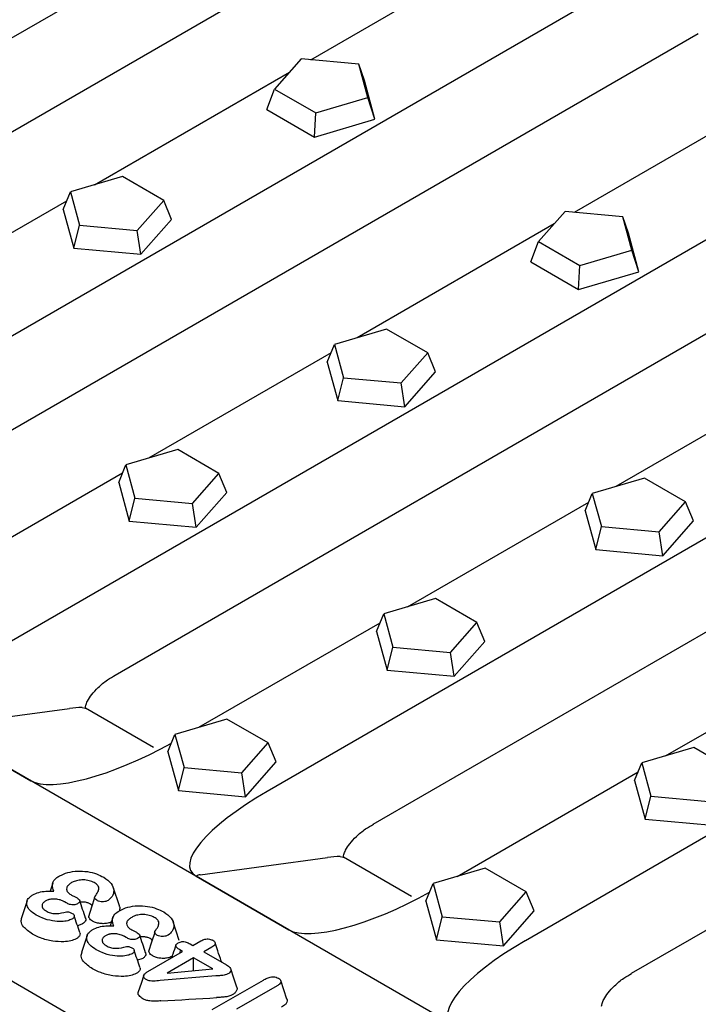
# Model space of a CAD drawing. Extents: x 213 to 3808, y 603 to 2637.
# Drawn here: x 993 to 1078, y 1084 to 1206 of the extents above; entities that cross this region are included whole.
import ezdxf

# ---------------------------------------------------------------- set-up
doc = ezdxf.new("R2010")
doc.units = 0
doc.header["$LTSCALE"] = 15
doc.header["$MEASUREMENT"] = 0
doc.layers.add('DUENN-18', color=94, linetype='CONTINUOUS')
doc.layers.add('SICHTBAR', color=7, linetype='CONTINUOUS')

msp = doc.modelspace()

# ---------------------------------------------------------------- linework, layer by layer
at = {"layer": 'DUENN-18'}
for p, q in [((1028.17, 1201.32), (1024.87, 1197.58)), ((1035.35, 1200.66), (1028.17, 1201.32)), ((1036.48, 1196.52), (1035.35, 1200.66)), ((1036.05, 1198.62), (1035.35, 1200.66)), ((1037.37, 1193.81), (1036.05, 1198.62)), ((1023.89, 1195.04), (1024.87, 1197.58)), ((1024.87, 1197.58), (1030.01, 1194.61)), ((1030.01, 1194.61), (1036.48, 1196.52)), ((1037.37, 1193.81), (1036.48, 1196.52)), ((1023.89, 1195.04), (1029.85, 1191.6)), ((1029.85, 1191.6), (1030.01, 1194.61)), ((1029.85, 1191.6), (1037.37, 1193.81)), ((1005.92, 1186.68), (999.45, 1184.78)), ((1011.06, 1183.71), (1005.92, 1186.68)), ((998.56, 1182.59), (999.45, 1184.78)), ((999.45, 1184.78), (1000.58, 1180.63)), ((1007.76, 1179.98), (1011.06, 1183.71)), ((1012.04, 1181.35), (1011.06, 1183.71)), ((998.56, 1182.59), (999.88, 1177.78)), ((1061.05, 1182.33), (1057.75, 1178.6)), ((1068.23, 1181.68), (1061.05, 1182.33)), ((1069.36, 1177.54), (1068.23, 1181.68)), ((1068.93, 1179.63), (1068.23, 1181.68)), ((999.88, 1177.78), (1000.58, 1180.63)), ((1000.58, 1180.63), (1007.76, 1179.98)), ((1008.21, 1177.02), (1012.04, 1181.35)), ((1008.21, 1177.02), (1007.76, 1179.98)), ((1070.25, 1174.83), (1068.93, 1179.63)), ((999.88, 1177.78), (1008.21, 1177.02)), ((1056.77, 1176.06), (1057.75, 1178.6)), ((1057.75, 1178.6), (1062.89, 1175.63)), ((1062.89, 1175.63), (1069.36, 1177.54)), ((1070.25, 1174.83), (1069.36, 1177.54)), ((1056.77, 1176.06), (1062.73, 1172.61)), ((1062.73, 1172.61), (1062.89, 1175.63)), ((1062.73, 1172.61), (1070.25, 1174.83)), ((1038.8, 1167.7), (1032.33, 1165.79)), ((1043.94, 1164.73), (1038.8, 1167.7)), ((1031.44, 1163.6), (1032.33, 1165.79)), ((1032.33, 1165.79), (1033.47, 1161.65)), ((1040.64, 1160.99), (1043.94, 1164.73)), ((1044.92, 1162.37), (1043.94, 1164.73)), ((1031.44, 1163.6), (1032.76, 1158.8)), ((1041.09, 1158.03), (1044.92, 1162.37)), ((1032.76, 1158.8), (1033.47, 1161.65)), ((1033.47, 1161.65), (1040.64, 1160.99)), ((1041.09, 1158.03), (1040.64, 1160.99)), ((1032.76, 1158.8), (1041.09, 1158.03)), ((1012.82, 1152.7), (1006.34, 1150.79)), ((1017.95, 1149.73), (1012.82, 1152.7)), ((1005.46, 1148.6), (1006.34, 1150.79)), ((1006.34, 1150.79), (1007.48, 1146.65)), ((1014.65, 1145.99), (1017.95, 1149.73)), ((1018.93, 1147.37), (1017.95, 1149.73)), ((1005.46, 1148.6), (1006.78, 1143.79)), ((1070.92, 1149.16), (1064.44, 1147.25)), ((1076.05, 1146.19), (1070.92, 1149.16)), ((1015.11, 1143.03), (1018.93, 1147.37)), ((1063.56, 1145.06), (1064.44, 1147.25)), ((1064.44, 1147.25), (1065.58, 1143.11)), ((1006.78, 1143.79), (1007.48, 1146.65)), ((1007.48, 1146.65), (1014.65, 1145.99)), ((1015.11, 1143.03), (1014.65, 1145.99)), ((1072.76, 1142.46), (1076.05, 1146.19)), ((1077.04, 1143.83), (1076.05, 1146.19)), ((1063.56, 1145.06), (1064.88, 1140.26)), ((1006.78, 1143.79), (1015.11, 1143.03)), ((1073.21, 1139.49), (1077.04, 1143.83)), ((1064.88, 1140.26), (1065.58, 1143.11)), ((1065.58, 1143.11), (1072.76, 1142.46)), ((1073.21, 1139.49), (1072.76, 1142.46)), ((1064.88, 1140.26), (1073.21, 1139.49)), ((1044.93, 1134.16), (1038.46, 1132.25)), ((1050.07, 1131.19), (1044.93, 1134.16)), ((1037.57, 1130.06), (1038.46, 1132.25)), ((1038.46, 1132.25), (1039.59, 1128.11)), ((1046.77, 1127.45), (1050.07, 1131.19)), ((1051.05, 1128.83), (1050.07, 1131.19)), ((1037.57, 1130.06), (1038.89, 1125.25)), ((1047.22, 1124.49), (1051.05, 1128.83)), ((1038.89, 1125.25), (1039.59, 1128.11)), ((1039.59, 1128.11), (1046.77, 1127.45)), ((1047.22, 1124.49), (1046.77, 1127.45)), ((1038.89, 1125.25), (1047.22, 1124.49)), ((1018.94, 1119.16), (1012.47, 1117.25)), ((1024.08, 1116.19), (1018.94, 1119.16)), ((1011.59, 1115.06), (1012.47, 1117.25)), ((1012.47, 1117.25), (1013.61, 1113.11)), ((1020.78, 1112.45), (1024.08, 1116.19)), ((1025.06, 1113.83), (1024.08, 1116.19)), ((1077.07, 1115.6), (1070.6, 1113.7)), ((1082.21, 1112.64), (1077.07, 1115.6)), ((1011.59, 1115.06), (1012.9, 1110.25)), ((1012.9, 1110.25), (1013.61, 1113.11)), ((1013.61, 1113.11), (1020.78, 1112.45)), ((1021.23, 1109.49), (1025.06, 1113.83)), ((1069.71, 1111.51), (1070.6, 1113.7)), ((1070.6, 1113.7), (1071.73, 1109.56)), ((1021.23, 1109.49), (1020.78, 1112.45)), ((1069.71, 1111.51), (1071.03, 1106.7)), ((1012.9, 1110.25), (1021.23, 1109.49)), ((1071.03, 1106.7), (1071.73, 1109.56)), ((1071.73, 1109.56), (1078.91, 1108.9)), ((1071.03, 1106.7), (1079.36, 1105.94)), ((1051.08, 1100.6), (1044.61, 1098.7)), ((1056.22, 1097.64), (1051.08, 1100.6)), ((997.25, 1098.75), (996.91, 1097.73)), ((1005.54, 1095.92), (1004.77, 1098.22)), ((1043.72, 1096.51), (1044.61, 1098.7)), ((1044.61, 1098.7), (1045.75, 1094.56)), ((1052.92, 1093.9), (1056.22, 1097.64)), ((1057.2, 1095.28), (1056.22, 1097.64)), ((994.05, 1096.52), (993.34, 1094.41)), ((998.93, 1096.28), (998.7, 1096.41)), ((1043.72, 1096.51), (1045.04, 1091.7)), ((1004.73, 1094.44), (1004.39, 1093.41)), ((1045.04, 1091.7), (1045.75, 1094.56)), ((1045.75, 1094.56), (1052.92, 1093.9)), ((1053.37, 1090.94), (1057.2, 1095.28)), ((1000.86, 1093.62), (1000.33, 1093.44)), ((1013.01, 1091.6), (1012.25, 1093.91)), ((1053.37, 1090.94), (1052.92, 1093.9)), ((1001.53, 1092.21), (1000.82, 1090.09)), ((1006.4, 1091.96), (1006.18, 1092.09)), ((1014.35, 1091.17), (1014.69, 1090.98)), ((1014.69, 1090.98), (1015.68, 1091.55)), ((1017.06, 1090.75), (1016.07, 1090.18)), ((1045.04, 1091.7), (1053.37, 1090.94)), ((1009.08, 1087.74), (1013.42, 1090.24)), ((1013.11, 1090.07), (1013.17, 1090.38)), ((1013.42, 1090.24), (1013.17, 1090.38)), ((1016.07, 1090.18), (1018.87, 1088.56)), ((1008.34, 1089.3), (1007.81, 1089.13)), ((1014.79, 1089.45), (1011.51, 1087.55)), ((1017.2, 1088.06), (1014.79, 1089.45)), ((1014.79, 1087.84), (1014.79, 1089.45)), ((1017.56, 1087.18), (1010.62, 1086.6)), ((1011.51, 1087.55), (1017.2, 1088.06)), ((1017.09, 1082.99), (1023.48, 1086.68)), ((1025.19, 1085.96), (1020.15, 1083.05))]:
    msp.add_line(p, q, dxfattribs=at)
at = {"layer": 'DUENN-18', "flags": 128}
for points in [[(1002.46, 1096.9), (1002.09, 1095.73), (1001.71, 1094.55)], [(1009.94, 1092.59), (1009.56, 1091.41), (1009.19, 1090.23)], [(1008.58, 1087.27), (1008.24, 1086.24), (1007.89, 1085.2)], [(1020.17, 1085.79), (1019.79, 1086.92), (1019.41, 1088.05)], [(1026.41, 1084.3), (1026.03, 1085.45), (1025.64, 1086.6)]]:
    msp.add_lwpolyline(points, dxfattribs=at)
at = {"layer": 'DUENN-18'}
msp.add_ellipse((891.7, 1678.54), major_axis=(776.48, -111.43), ratio=0.754078, start_param=4.973165, end_param=4.982171, dxfattribs=at)
for points, knots in [([(997.37, 1097.73), (997.28, 1097.99), (997.12, 1098.43), (997.34, 1099.06), (997.73, 1099.43), (998.01, 1099.6), (998.07, 1099.63)], [0, 0, 0, 0, 0.380383, 0.654903, 0.929401, 1, 1, 1, 1]), ([(998.07, 1099.63), (998.4, 1099.79), (999.07, 1100.1), (1000.33, 1100.27), (1001.58, 1100.2), (1002.71, 1099.92), (1003.31, 1099.61), (1003.59, 1099.46)], [0, 0, 0, 0, 0.207048, 0.414654, 0.610946, 0.813468, 1, 1, 1, 1]), ([(1003.59, 1099.46), (1003.94, 1099.22), (1004.62, 1098.75), (1004.91, 1097.87), (1004.75, 1097.12), (1004.34, 1096.75), (1004.16, 1096.59)], [0, 0, 0, 0, 0.298127, 0.577759, 0.824846, 1, 1, 1, 1]), ([(999.6, 1098.8), (999.47, 1098.72), (999.27, 1098.59), (999.11, 1098.41), (999.03, 1098.29), (998.96, 1098.11), (998.96, 1097.9), (999.09, 1097.63), (999.3, 1097.42), (999.53, 1097.28), (999.6, 1097.24)], [0, 0, 0, 0, 0.190417, 0.285486, 0.33294, 0.418914, 0.592684, 0.679306, 0.89255, 1, 1, 1, 1]), ([(1002.42, 1098.8), (1002.21, 1098.89), (1001.81, 1099.07), (1001.07, 1099.16), (1000.36, 1099.1), (999.88, 1098.95), (999.66, 1098.83), (999.6, 1098.8)], [0, 0, 0, 0, 0.244755, 0.490813, 0.703812, 0.923832, 1, 1, 1, 1]), ([(1002.49, 1097.04), (1002.64, 1097.24), (1002.87, 1097.58), (1003.03, 1098.04), (1002.93, 1098.38), (1002.7, 1098.62), (1002.5, 1098.74), (1002.42, 1098.8)], [0, 0, 0, 0, 0.346799, 0.573211, 0.728963, 0.884067, 1, 1, 1, 1]), ([(995.2, 1094.76), (994.9, 1094.95), (994.37, 1095.3), (993.98, 1095.94), (993.99, 1096.54), (994.32, 1096.99), (994.65, 1097.2), (994.77, 1097.28)], [0, 0, 0, 0, 0.273915, 0.487817, 0.703036, 0.889745, 1, 1, 1, 1]), ([(994.77, 1097.28), (995, 1097.4), (995.47, 1097.63), (996.42, 1097.75), (997.05, 1097.74), (997.37, 1097.73)], [0, 0, 0, 0, 0.324021, 0.652278, 1, 1, 1, 1]), ([(999.6, 1097.24), (999.71, 1097.18), (999.88, 1097.09), (1000.12, 1096.98), (1000.24, 1096.92), (1000.29, 1096.89)], [0, 0, 0, 0, 0.499766, 0.749821, 1, 1, 1, 1]), ([(1000.29, 1096.89), (1000.38, 1096.83), (1000.52, 1096.74), (1000.62, 1096.57), (1000.61, 1096.42), (1000.52, 1096.28), (1000.4, 1096.21), (1000.34, 1096.17)], [0, 0, 0, 0, 0.271864, 0.45584, 0.640696, 0.813458, 1, 1, 1, 1]), ([(1002.72, 1096.6), (1002.64, 1096.66), (1002.52, 1096.75), (1002.45, 1096.9), (1002.46, 1096.99), (1002.49, 1097.03), (1002.49, 1097.04)], [0, 0, 0, 0, 0.432412, 0.734522, 0.950166, 1, 1, 1, 1]), ([(996.32, 1096.49), (996.22, 1096.42), (996.06, 1096.32), (995.96, 1096.14), (995.9, 1095.96), (995.91, 1095.8), (995.98, 1095.66), (996.06, 1095.54), (996.21, 1095.41), (996.37, 1095.31), (996.41, 1095.28)], [0, 0, 0, 0, 0.203021, 0.304245, 0.40541, 0.609938, 0.659412, 0.708878, 0.908913, 1, 1, 1, 1]), ([(998.7, 1096.41), (998.69, 1096.41), (998.68, 1096.42), (998.59, 1096.47), (998.36, 1096.59), (998, 1096.7), (997.64, 1096.75), (997.34, 1096.77), (997.07, 1096.75), (996.85, 1096.71), (996.74, 1096.67), (996.56, 1096.62), (996.43, 1096.55), (996.32, 1096.49)], [0, 0, 0, 0, 0.005959, 0.029795, 0.12519, 0.360882, 0.477678, 0.535932, 0.695956, 0.777573, 0.79789, 0.838535, 1, 1, 1, 1]), ([(1000.34, 1096.17), (1000.27, 1096.13), (1000.13, 1096.06), (999.86, 1096.02), (999.6, 1096.03), (999.26, 1096.11), (999.06, 1096.21), (998.93, 1096.28)], [0, 0, 0, 0, 0.18658, 0.340843, 0.494367, 0.671077, 1, 1, 1, 1]), ([(1001.33, 1094.39), (1001.21, 1094.75), (1000.97, 1095.47), (1000.73, 1096.21), (1000.6, 1096.58)], [0, 0, 0, 0, 0.5000274, 1, 1, 1, 1]), ([(1001.88, 1096.16), (1001.83, 1096.18), (1001.72, 1096.24), (1001.54, 1096.3), (1001.34, 1096.35), (1001.14, 1096.38), (1000.95, 1096.38), (1000.8, 1096.38), (1000.71, 1096.36), (1000.68, 1096.36)], [0, 0, 0, 0, 0.158581, 0.328633, 0.495599, 0.648106, 0.78778, 0.927316, 1, 1, 1, 1]), ([(1002.15, 1095.92), (1002.14, 1095.95), (1002.09, 1096.04), (1001.97, 1096.11), (1001.88, 1096.16)], [0, 0, 0, 0, 0.270129, 1, 1, 1, 1]), ([(1004.16, 1096.59), (1004.07, 1096.54), (1003.89, 1096.46), (1003.57, 1096.4), (1003.25, 1096.41), (1002.95, 1096.48), (1002.79, 1096.56), (1002.72, 1096.6)], [0, 0, 0, 0, 0.228196, 0.418818, 0.609337, 0.809909, 1, 1, 1, 1]), ([(1005.5, 1095.94), (1005.52, 1095.9), (1005.65, 1095.7), (1005.59, 1095.5), (1005.54, 1095.33)], [0, 0, 0, 0, 0.217746, 1, 1, 1, 1]), ([(1005.55, 1095.31), (1005.88, 1095.47), (1006.55, 1095.78), (1007.81, 1095.95), (1009.06, 1095.88), (1010.19, 1095.6), (1010.78, 1095.29), (1011.07, 1095.15)], [0, 0, 0, 0, 0.207048, 0.414654, 0.610946, 0.813468, 1, 1, 1, 1]), ([(994.71, 1092.4), (994.3, 1092.69), (993.61, 1093.16), (993.24, 1093.92), (993.36, 1094.31), (993.41, 1094.47)], [0, 0, 0, 0, 0.479788, 0.782414, 1, 1, 1, 1]), ([(999.64, 1094.26), (999.47, 1094.19), (999.09, 1094.02), (998.23, 1093.94), (997.11, 1094.02), (996.02, 1094.32), (995.43, 1094.63), (995.2, 1094.76)], [0, 0, 0, 0, 0.126274, 0.284974, 0.514436, 0.806182, 1, 1, 1, 1]), ([(996.41, 1095.28), (996.5, 1095.23), (996.74, 1095.1), (997.17, 1094.96), (997.98, 1094.92), (998.53, 1095.06), (998.95, 1095.17)], [0, 0, 0, 0, 0.134122, 0.359483, 0.517527, 1, 1, 1, 1]), ([(998.95, 1095.17), (999, 1095.17), (999.14, 1095.18), (999.33, 1095.13), (999.52, 1095.06), (999.63, 1095), (999.68, 1094.97)], [0, 0, 0, 0, 0.207526, 0.474272, 0.73371, 1, 1, 1, 1]), ([(999.68, 1094.97), (999.75, 1094.92), (999.88, 1094.83), (999.93, 1094.64), (999.9, 1094.47), (999.77, 1094.34), (999.67, 1094.28), (999.64, 1094.26)], [0, 0, 0, 0, 0.2272267, 0.4559491, 0.683343, 0.8975509, 1, 1, 1, 1]), ([(1000.62, 1092.58), (1000.5, 1092.93), (1000.27, 1093.63), (1000.03, 1094.33), (999.91, 1094.68)], [0, 0, 0, 0, 0.504244, 1, 1, 1, 1]), ([(1001.31, 1094.41), (1001.33, 1094.36), (1001.39, 1094.23), (1001.31, 1093.99), (1001.12, 1093.77), (1000.93, 1093.66), (1000.86, 1093.62)], [0, 0, 0, 0, 0.154582, 0.473726, 0.791237, 1, 1, 1, 1]), ([(1002.18, 1094.02), (1002.03, 1094.13), (1001.8, 1094.3), (1001.75, 1094.5), (1001.73, 1094.58)], [0, 0, 0, 0, 0.655158, 1, 1, 1, 1]), ([(1004.85, 1093.42), (1004.76, 1093.67), (1004.59, 1094.11), (1004.82, 1094.74), (1005.21, 1095.11), (1005.49, 1095.28), (1005.55, 1095.31)], [0, 0, 0, 0, 0.380383, 0.654903, 0.929401, 1, 1, 1, 1]), ([(1007.08, 1094.48), (1006.95, 1094.4), (1006.75, 1094.27), (1006.59, 1094.1), (1006.51, 1093.97), (1006.43, 1093.8), (1006.44, 1093.59), (1006.57, 1093.32), (1006.78, 1093.1), (1007, 1092.97), (1007.08, 1092.92)], [0, 0, 0, 0, 0.190417, 0.285486, 0.33294, 0.418914, 0.592684, 0.679306, 0.89255, 1, 1, 1, 1]), ([(1009.89, 1094.48), (1009.69, 1094.57), (1009.29, 1094.76), (1008.55, 1094.85), (1007.84, 1094.79), (1007.36, 1094.64), (1007.14, 1094.51), (1007.08, 1094.48)], [0, 0, 0, 0, 0.244755, 0.490813, 0.703812, 0.923832, 1, 1, 1, 1]), ([(1009.97, 1092.72), (1010.11, 1092.93), (1010.35, 1093.26), (1010.5, 1093.72), (1010.41, 1094.06), (1010.18, 1094.3), (1009.98, 1094.43), (1009.89, 1094.48)], [0, 0, 0, 0, 0.346799, 0.573211, 0.728963, 0.884067, 1, 1, 1, 1]), ([(1011.07, 1095.15), (1011.42, 1094.9), (1012.09, 1094.43), (1012.39, 1093.56), (1012.23, 1092.8), (1011.81, 1092.43), (1011.64, 1092.27)], [0, 0, 0, 0, 0.298127, 0.577759, 0.824846, 1, 1, 1, 1]), ([(1004.55, 1093.91), (1004.45, 1093.86), (1004.19, 1093.75), (1003.68, 1093.68), (1003.1, 1093.7), (1002.57, 1093.82), (1002.3, 1093.96), (1002.18, 1094.02)], [0, 0, 0, 0, 0.157831, 0.373272, 0.588702, 0.808653, 1, 1, 1, 1]), ([(1002.25, 1092.96), (1002.48, 1093.08), (1002.95, 1093.31), (1003.89, 1093.44), (1004.53, 1093.42), (1004.85, 1093.42)], [0, 0, 0, 0, 0.324021, 0.652278, 1, 1, 1, 1]), ([(1000.15, 1091.79), (999.94, 1091.71), (999.48, 1091.52), (998.47, 1091.41), (997.15, 1091.49), (995.78, 1091.84), (995.04, 1092.23), (994.71, 1092.4)], [0, 0, 0, 0, 0.129887, 0.279879, 0.506161, 0.780834, 1, 1, 1, 1]), ([(1000.58, 1092.6), (1000.61, 1092.55), (1000.68, 1092.4), (1000.59, 1092.15), (1000.38, 1091.93), (1000.2, 1091.82), (1000.15, 1091.79)], [0, 0, 0, 0, 0.1635959, 0.505528, 0.8406371, 1, 1, 1, 1]), ([(1002.67, 1090.44), (1002.38, 1090.64), (1001.85, 1090.99), (1001.46, 1091.63), (1001.46, 1092.22), (1001.8, 1092.68), (1002.13, 1092.89), (1002.25, 1092.96)], [0, 0, 0, 0, 0.273915, 0.487817, 0.703036, 0.889745, 1, 1, 1, 1]), ([(1003.8, 1092.18), (1003.7, 1092.11), (1003.54, 1092), (1003.43, 1091.82), (1003.38, 1091.64), (1003.39, 1091.48), (1003.46, 1091.35), (1003.54, 1091.22), (1003.69, 1091.09), (1003.84, 1090.99), (1003.89, 1090.96)], [0, 0, 0, 0, 0.203021, 0.304245, 0.40541, 0.609938, 0.659412, 0.708878, 0.908913, 1, 1, 1, 1]), ([(1006.18, 1092.09), (1006.17, 1092.1), (1006.15, 1092.11), (1006.07, 1092.15), (1005.83, 1092.27), (1005.47, 1092.38), (1005.12, 1092.43), (1004.82, 1092.45), (1004.55, 1092.44), (1004.33, 1092.39), (1004.22, 1092.36), (1004.04, 1092.3), (1003.91, 1092.23), (1003.8, 1092.18)], [0, 0, 0, 0, 0.005959, 0.029795, 0.12519, 0.360882, 0.477678, 0.535932, 0.695956, 0.777573, 0.79789, 0.838535, 1, 1, 1, 1]), ([(1007.82, 1091.86), (1007.74, 1091.82), (1007.6, 1091.75), (1007.34, 1091.71), (1007.08, 1091.71), (1006.74, 1091.79), (1006.54, 1091.89), (1006.4, 1091.96)], [0, 0, 0, 0, 0.18658, 0.340843, 0.494367, 0.671077, 1, 1, 1, 1]), ([(1007.08, 1092.92), (1007.19, 1092.86), (1007.36, 1092.77), (1007.6, 1092.66), (1007.72, 1092.6), (1007.77, 1092.57)], [0, 0, 0, 0, 0.499766, 0.749821, 1, 1, 1, 1]), ([(1007.77, 1092.57), (1007.86, 1092.52), (1008, 1092.42), (1008.1, 1092.25), (1008.09, 1092.11), (1007.99, 1091.97), (1007.88, 1091.89), (1007.82, 1091.86)], [0, 0, 0, 0, 0.271864, 0.45584, 0.640696, 0.813458, 1, 1, 1, 1]), ([(1008.81, 1090.07), (1008.69, 1090.43), (1008.45, 1091.16), (1008.2, 1091.89), (1008.08, 1092.26)], [0, 0, 0, 0, 0.5000274, 1, 1, 1, 1]), ([(1009.36, 1091.84), (1009.31, 1091.87), (1009.2, 1091.92), (1009.01, 1091.99), (1008.81, 1092.03), (1008.62, 1092.06), (1008.43, 1092.07), (1008.27, 1092.06), (1008.18, 1092.05), (1008.15, 1092.04)], [0, 0, 0, 0, 0.1585807, 0.3286334, 0.4955986, 0.6481064, 0.7877803, 0.9273162, 1, 1, 1, 1]), ([(1010.19, 1092.28), (1010.12, 1092.34), (1009.99, 1092.43), (1009.93, 1092.58), (1009.94, 1092.68), (1009.97, 1092.72), (1009.97, 1092.72)], [0, 0, 0, 0, 0.432412, 0.734522, 0.950166, 1, 1, 1, 1]), ([(1011.64, 1092.27), (1011.55, 1092.23), (1011.37, 1092.14), (1011.05, 1092.09), (1010.73, 1092.1), (1010.43, 1092.16), (1010.27, 1092.24), (1010.19, 1092.28)], [0, 0, 0, 0, 0.228196, 0.418818, 0.609337, 0.809909, 1, 1, 1, 1]), ([(1003.89, 1090.96), (1003.98, 1090.91), (1004.22, 1090.78), (1004.65, 1090.65), (1005.46, 1090.6), (1006.01, 1090.74), (1006.42, 1090.85)], [0, 0, 0, 0, 0.134122, 0.359483, 0.517527, 1, 1, 1, 1]), ([(1006.42, 1090.85), (1006.48, 1090.85), (1006.62, 1090.86), (1006.81, 1090.81), (1007, 1090.74), (1007.1, 1090.68), (1007.16, 1090.65)], [0, 0, 0, 0, 0.207526, 0.474272, 0.73371, 1, 1, 1, 1]), ([(1009.63, 1091.61), (1009.61, 1091.63), (1009.56, 1091.72), (1009.45, 1091.79), (1009.36, 1091.84)], [0, 0, 0, 0, 0.270129, 1, 1, 1, 1]), ([(1012.58, 1091.03), (1012.45, 1090.66), (1012.28, 1090.13), (1012.1, 1089.61), (1012.05, 1089.46)], [0, 0, 0, 0, 0.707823, 1, 1, 1, 1]), ([(1013.17, 1090.38), (1012.97, 1090.51), (1012.71, 1090.67), (1012.56, 1090.92), (1012.57, 1091.06), (1012.68, 1091.19), (1012.8, 1091.26), (1012.87, 1091.3)], [0, 0, 0, 0, 0.4884688, 0.6038232, 0.720605, 0.8503264, 1, 1, 1, 1]), ([(1012.87, 1091.3), (1012.95, 1091.34), (1013.08, 1091.41), (1013.34, 1091.46), (1013.6, 1091.46), (1013.97, 1091.38), (1014.19, 1091.25), (1014.35, 1091.17)], [0, 0, 0, 0, 0.187091, 0.323756, 0.460673, 0.640535, 1, 1, 1, 1]), ([(1015.68, 1091.55), (1015.84, 1091.63), (1016.07, 1091.75), (1016.47, 1091.8), (1016.76, 1091.78), (1017, 1091.71), (1017.13, 1091.65), (1017.18, 1091.62)], [0, 0, 0, 0, 0.36019, 0.53186, 0.704139, 0.869488, 1, 1, 1, 1]), ([(1017.18, 1091.62), (1017.26, 1091.57), (1017.4, 1091.47), (1017.49, 1091.29), (1017.47, 1091.11), (1017.32, 1090.92), (1017.15, 1090.81), (1017.06, 1090.75)], [0, 0, 0, 0, 0.20634, 0.382035, 0.557809, 0.767131, 1, 1, 1, 1]), ([(1018.23, 1089.04), (1018.08, 1089.46), (1017.83, 1090.23), (1017.58, 1090.96), (1017.47, 1091.29)], [0, 0, 0, 0, 0.562153, 1, 1, 1, 1]), ([(1002.19, 1088.08), (1001.77, 1088.37), (1001.09, 1088.84), (1000.72, 1089.6), (1000.84, 1089.99), (1000.89, 1090.15)], [0, 0, 0, 0, 0.479788, 0.782414, 1, 1, 1, 1]), ([(1007.12, 1089.94), (1006.95, 1089.87), (1006.57, 1089.71), (1005.71, 1089.63), (1004.58, 1089.7), (1003.5, 1090.01), (1002.91, 1090.32), (1002.67, 1090.44)], [0, 0, 0, 0, 0.126274, 0.284974, 0.514436, 0.806182, 1, 1, 1, 1]), ([(1007.16, 1090.65), (1007.22, 1090.61), (1007.35, 1090.51), (1007.41, 1090.33), (1007.38, 1090.15), (1007.25, 1090.02), (1007.15, 1089.96), (1007.12, 1089.94)], [0, 0, 0, 0, 0.227227, 0.455949, 0.683343, 0.897551, 1, 1, 1, 1]), ([(1008.1, 1088.26), (1007.98, 1088.62), (1007.74, 1089.31), (1007.51, 1090.01), (1007.39, 1090.36)], [0, 0, 0, 0, 0.504244, 1, 1, 1, 1]), ([(1008.79, 1090.09), (1008.81, 1090.04), (1008.87, 1089.91), (1008.79, 1089.68), (1008.6, 1089.46), (1008.41, 1089.35), (1008.34, 1089.3)], [0, 0, 0, 0, 0.154582, 0.473726, 0.791237, 1, 1, 1, 1]), ([(1009.65, 1089.71), (1009.5, 1089.82), (1009.27, 1089.98), (1009.23, 1090.19), (1009.21, 1090.26)], [0, 0, 0, 0, 0.655158, 1, 1, 1, 1]), ([(1012.18, 1089.65), (1012.03, 1089.58), (1011.73, 1089.44), (1011.15, 1089.36), (1010.58, 1089.38), (1010.05, 1089.5), (1009.78, 1089.64), (1009.65, 1089.71)], [0, 0, 0, 0, 0.213588, 0.414766, 0.615933, 0.821322, 1, 1, 1, 1]), ([(1008.06, 1088.28), (1008.09, 1088.23), (1008.16, 1088.08), (1008.07, 1087.83), (1007.86, 1087.61), (1007.68, 1087.51), (1007.62, 1087.47)], [0, 0, 0, 0, 0.163596, 0.505528, 0.840637, 1, 1, 1, 1]), ([(1018.2, 1089.05), (1018.22, 1089.02), (1018.25, 1088.98), (1018.24, 1088.94), (1018.24, 1088.93)], [0, 0, 0, 0, 0.649879, 1, 1, 1, 1]), ([(1018.87, 1088.56), (1019.04, 1088.45), (1019.29, 1088.29), (1019.45, 1088.01), (1019.43, 1087.78), (1019.28, 1087.58), (1019.12, 1087.48), (1019.04, 1087.43)], [0, 0, 0, 0, 0.3291294, 0.503247, 0.6783414, 0.8403404, 1, 1, 1, 1]), ([(1007.62, 1087.47), (1007.41, 1087.39), (1006.96, 1087.21), (1005.95, 1087.1), (1004.63, 1087.17), (1003.26, 1087.53), (1002.52, 1087.91), (1002.19, 1088.08)], [0, 0, 0, 0, 0.1298868, 0.2798791, 0.5061612, 0.7808339, 1, 1, 1, 1]), ([(1008.95, 1086.7), (1008.84, 1086.77), (1008.67, 1086.88), (1008.55, 1087.1), (1008.57, 1087.31), (1008.75, 1087.53), (1008.96, 1087.67), (1009.08, 1087.74)], [0, 0, 0, 0, 0.22979, 0.388301, 0.547642, 0.742486, 1, 1, 1, 1]), ([(1019.04, 1087.43), (1018.93, 1087.38), (1018.67, 1087.27), (1018.14, 1087.23), (1017.75, 1087.2), (1017.56, 1087.18)], [0, 0, 0, 0, 0.252688, 0.622958, 1, 1, 1, 1]), ([(1023.48, 1086.68), (1023.63, 1086.76), (1023.92, 1086.92), (1024.37, 1087.06), (1024.77, 1087.08), (1025.09, 1087.03), (1025.26, 1086.95), (1025.35, 1086.9)], [0, 0, 0, 0, 0.276468, 0.5563, 0.691977, 0.828385, 1, 1, 1, 1]), ([(1010.62, 1086.6), (1010.35, 1086.57), (1009.94, 1086.54), (1009.42, 1086.54), (1009.13, 1086.61), (1009, 1086.67), (1008.95, 1086.7)], [0, 0, 0, 0, 0.467429, 0.710397, 0.883209, 1, 1, 1, 1]), ([(1025.35, 1086.9), (1025.43, 1086.85), (1025.58, 1086.75), (1025.67, 1086.56), (1025.66, 1086.36), (1025.5, 1086.15), (1025.3, 1086.03), (1025.19, 1085.96)], [0, 0, 0, 0, 0.200528, 0.366519, 0.532371, 0.740109, 1, 1, 1, 1]), ([(1008.47, 1084.34), (1008.29, 1084.47), (1007.99, 1084.67), (1007.84, 1085.01), (1007.9, 1085.18), (1007.93, 1085.25)], [0, 0, 0, 0, 0.477122, 0.785006, 1, 1, 1, 1]), ([(1019.57, 1084.82), (1019.4, 1084.75), (1019.09, 1084.62), (1018.56, 1084.55), (1018.1, 1084.52), (1017.81, 1084.5), (1017.66, 1084.5)], [0, 0, 0, 0, 0.314077, 0.567818, 0.784848, 1, 1, 1, 1]), ([(1020.14, 1085.8), (1020.16, 1085.78), (1020.24, 1085.64), (1020.17, 1085.36), (1019.95, 1085.05), (1019.69, 1084.89), (1019.57, 1084.82)], [0, 0, 0, 0, 0.065831, 0.405554, 0.723367, 1, 1, 1, 1]), ([(1010.72, 1084.08), (1010.52, 1084.07), (1010.07, 1084.05), (1009.43, 1084.04), (1008.84, 1084.16), (1008.59, 1084.28), (1008.47, 1084.34)], [0, 0, 0, 0, 0.246493, 0.582521, 0.804828, 1, 1, 1, 1]), ([(1026.39, 1084.32), (1026.41, 1084.29), (1026.48, 1084.16), (1026.42, 1083.91), (1026.2, 1083.58), (1025.91, 1083.4), (1025.75, 1083.3)], [0, 0, 0, 0, 0.06928, 0.352946, 0.638005, 1, 1, 1, 1])]:
    msp.add_open_spline(points, degree=3, knots=knots, dxfattribs=at)
at = {"layer": 'SICHTBAR'}
for p, q in [((1056.05, 1240.82), (926.8, 1166.21)), ((940.02, 1162.16), (1045.5, 1223.05)), ((1088.19, 1222.27), (958.94, 1147.66)), ((1029.37, 1201.21), (1052.71, 1214.68)), ((972.16, 1143.61), (1077.64, 1204.5)), ((1121.05, 1203.3), (991.8, 1128.69)), ((1002.43, 1185.65), (1026.73, 1199.68)), ((1085.67, 1195.78), (1062.19, 1182.23)), ((1005.02, 1124.64), (1110.49, 1185.53)), ((1153.19, 1184.75), (1023.94, 1110.13)), ((976.44, 1170.65), (999, 1183.68)), ((1059.68, 1180.78), (1035.16, 1166.63)), ((1037.16, 1106.09), (1142.63, 1166.98)), ((1185.35, 1166.18), (1056.1, 1091.57)), ((1031.91, 1164.75), (1009.18, 1151.63)), ((1067.42, 1148.13), (1091.72, 1162.16)), ((1005.92, 1149.75), (983.19, 1136.62)), ((1069.32, 1087.52), (1174.79, 1148.41)), ((1041.43, 1133.13), (1064, 1146.15)), ((1310.14, 929.27), (956.59, 1133.37)), ((1015.45, 1118.13), (1038.01, 1131.15)), ((1073.57, 1114.58), (1096.14, 1127.6)), ((1285.22, 917.33), (931.66, 1121.43)), ((983.46, 1118.33), (999.34, 1120.48)), ((1009.8, 1115.61), (1001.31, 1120.51)), ((994.51, 1111.49), (982.96, 1118.16)), ((982.97, 1118.15), (994.52, 1111.49)), ((1047.59, 1099.57), (1070.15, 1112.6)), ((1015.6, 1099.78), (1031.48, 1101.93)), ((1041.94, 1097.06), (1033.44, 1101.96)), ((1026.64, 1092.94), (1015.1, 1099.61)), ((1015.11, 1099.6), (1026.66, 1092.93))]:
    msp.add_line(p, q, dxfattribs=at)
at = {"layer": 'SICHTBAR', "flags": 128}
for points in [[(1000.9, 1120.61), (1001.29, 1120.52), (1001.31, 1120.51)], [(1033.04, 1102.05), (1033.43, 1101.97), (1033.44, 1101.96)]]:
    msp.add_lwpolyline(points, dxfattribs=at)
at = {"layer": 'SICHTBAR'}
msp.add_arc((1015.84, 1098.39), 1.41, 99.6264, 120.9914, dxfattribs=at)
for centre, major_axis, ratio, start_param, end_param in [((993.18, 1092.55), (13.52, 26.81), 0.61146, 0.31827, 0.395731), ((1008.51, 1119.85), (14.67, 7.69), 0.296742, 3.327323, 4.797383), ((1029.59, 1107.68), (15.16, 7.39), 0.286209, 1.810658, 3.332363), ((1025.32, 1074), (13.52, 26.81), 0.61146, 0.31827, 0.395731), ((1040.65, 1101.29), (14.67, 7.69), 0.296742, 3.327323, 4.797383), ((1061.75, 1089.11), (15.16, 7.39), 0.286209, 1.810658, 3.332363)]:
    msp.add_ellipse(centre, major_axis=major_axis, ratio=ratio, start_param=start_param, end_param=end_param, dxfattribs=at)
for points, knots in [([(1001.29, 1120.52), (1001.31, 1120.63), (1001.33, 1120.83), (1001.59, 1121.46), (1002.08, 1122.21), (1002.92, 1123.13), (1003.89, 1123.96), (1004.71, 1124.44), (1005.04, 1124.63)], [0, 0, 0, 0, 0.128572, 0.256809, 0.440634, 0.635775, 0.850925, 1, 1, 1, 1]), ([(1001.31, 1120.51), (1001.29, 1120.53), (1001.24, 1120.56), (1001.25, 1120.55), (1001.25, 1120.55)], [0, 0, 0, 0, 0.510624, 1, 1, 1, 1]), ([(1033.43, 1101.97), (1033.44, 1102.07), (1033.47, 1102.28), (1033.73, 1102.91), (1034.22, 1103.66), (1035.06, 1104.57), (1036.03, 1105.41), (1036.85, 1105.88), (1037.18, 1106.08)], [0, 0, 0, 0, 0.128572, 0.256809, 0.440634, 0.635775, 0.850925, 1, 1, 1, 1]), ([(1033.45, 1101.96), (1033.43, 1101.97), (1033.38, 1102), (1033.39, 1102), (1033.39, 1101.99)], [0, 0, 0, 0, 0.510624, 1, 1, 1, 1]), ([(1065.59, 1083.41), (1065.6, 1083.51), (1065.63, 1083.71), (1065.89, 1084.35), (1066.38, 1085.09), (1067.22, 1086.01), (1068.19, 1086.84), (1069.01, 1087.32), (1069.34, 1087.51)], [0, 0, 0, 0, 0.128572, 0.256809, 0.440634, 0.635775, 0.850925, 1, 1, 1, 1])]:
    msp.add_open_spline(points, degree=3, knots=knots, dxfattribs=at)

doc.saveas('drawing.dxf')
